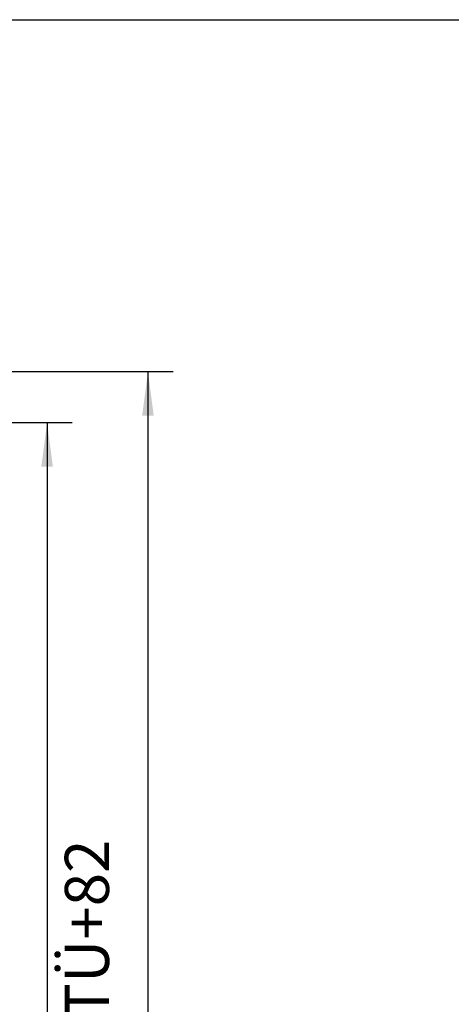
# Model space of a CAD drawing. Units: inches. Extents: x -228 to 182, y -153 to 133.
# Drawn here: x -90 to -56, y 55 to 133 of the extents above; entities that cross this region are included whole.
import ezdxf

# ---------------------------------------------------------------- set-up
doc = ezdxf.new("R2010")
doc.units = ezdxf.units.IN
doc.layers.add('1', color=7, linetype='Continuous')
doc.styles.add('CONVERTER_11', font='txt.shx', dxfattribs={"width": 0.9})
doc.dimstyles.new('ME10_DIM_54', dxfattribs={"dimtxt": 70, "dimasz": 70, "dimexe": 40, "dimexo": 0, "dimgap": 40, "dimtad": 1, "dimdsep": 46, "dimtxsty": 'CONVERTER_11', "dimsah": 1, "dimcen": 0.09, "dimclrd": 3, "dimclre": 3, "dimclrt": 4, "dimadec": 0, "dimazin": 0, "dimtfac": 1, "dimtdec": 4, "dimtix": 1, "dimtmove": 0, "dimatfit": 3, "dimfxl": 1, "dimtolj": 1, "dimtzin": 0, "dimarcsym": 0})
doc.dimstyles.new('ME10_DIM_57', dxfattribs={"dimtxt": 70, "dimasz": 70, "dimexe": 40, "dimexo": 0, "dimgap": 40, "dimtad": 1, "dimdsep": 46, "dimtxsty": 'CONVERTER_11', "dimsah": 1, "dimcen": 0.09, "dimclrd": 3, "dimclre": 3, "dimclrt": 4, "dimadec": 0, "dimazin": 0, "dimtfac": 1, "dimtdec": 4, "dimtix": 1, "dimtmove": 0, "dimatfit": 3, "dimfxl": 1, "dimtolj": 1, "dimtzin": 0, "dimarcsym": 0})

# ---------------------------------------------------------------- blocks, each defined once
blk = doc.blocks.new('*D246')
at = {"layer": '1', "color": 3, "linetype": 'Continuous'}
for p, q in [((-2244.2, 2020), (-1720, 2020)), ((-1760, 2020), (-1760, 12)), ((-2244.2, 12), (-1720, 12))]:
    blk.add_line(p, q, dxfattribs=at)
at = {"layer": '1', "color": 3}
for points in [[(-1750.8, 1950), (-1769.2, 1950), (-1760, 2020)], [(-1769.2, 82), (-1750.8, 82), (-1760, 12)]]:
    blk.add_solid(points, dxfattribs=at)
at = {"layer": '1', "color": 4, "insert": (-1800, 806.2), "char_height": 70, "attachment_point": 7, "rotation": 90, "line_spacing_factor": 0.60024, "style": 'CONVERTER_11'}
blk.add_mtext('SH=LH+TÜ-7', dxfattribs=at)
blk = doc.blocks.new('*D249')
at = {"layer": '1', "color": 3, "linetype": 'Continuous'}
for p, q in [((-2244.2, 2101), (-1560, 2101)), ((-1600, 2101), (-1600, 5)), ((-2244.2, 5), (-1560, 5))]:
    blk.add_line(p, q, dxfattribs=at)
at = {"layer": '1', "color": 3}
for points in [[(-1590.8, 2031), (-1609.2, 2031), (-1600, 2101)], [(-1609.2, 75), (-1590.8, 75), (-1600, 5)]]:
    blk.add_solid(points, dxfattribs=at)
at = {"layer": '1', "color": 4, "insert": (-1640, 710), "char_height": 70, "attachment_point": 7, "rotation": 90, "line_spacing_factor": 0.60024, "style": 'CONVERTER_11'}
blk.add_mtext('GH=LH+TÜ+82', dxfattribs=at)
blk = doc.blocks.new('Paste5__194', base_point=(-23, -10))
at = {"color": 2, "linetype": 'Continuous'}
blk.add_line((-213, 133), (182, 133), dxfattribs=at)
blk = doc.blocks.new('Front51__125', base_point=(-2029.73, 1119.362))
at = {"layer": '1'}
for base, p1, p2, text, dimstyle, picture, middle in [((-1600, 2101.038), (-2244.197, 5.038), (-2244.197, 2101.038), 'GH=LH+TÜ+82', 'ME10_DIM_57', '*D249', (-1681.125, 1053.038)), ((-1760, 2020.038), (-2244.197, 12.038), (-2244.197, 2020.038), 'SH=LH+TÜ-7', 'ME10_DIM_54', '*D246', (-1841.125, 1117.741))]:
    dim = blk.add_linear_dim(base=base, p1=p1, p2=p2, angle=90, text=text, dimstyle=dimstyle, dxfattribs=at)
    dim.commit()
    dim.dimension.update_dxf_attribs({"geometry": picture, "text_midpoint": middle, "text_rotation": 90})

msp = doc.modelspace()

# ---------------------------------------------------------------- block references
msp.add_blockref('Paste5__194', (-23, -10))
at = {"xscale": 0.05, "yscale": 0.05, "zscale": 0.05}
msp.add_blockref('Front51__125', (-101.486, 55.968), dxfattribs=at)

doc.saveas('drawing.dxf')
